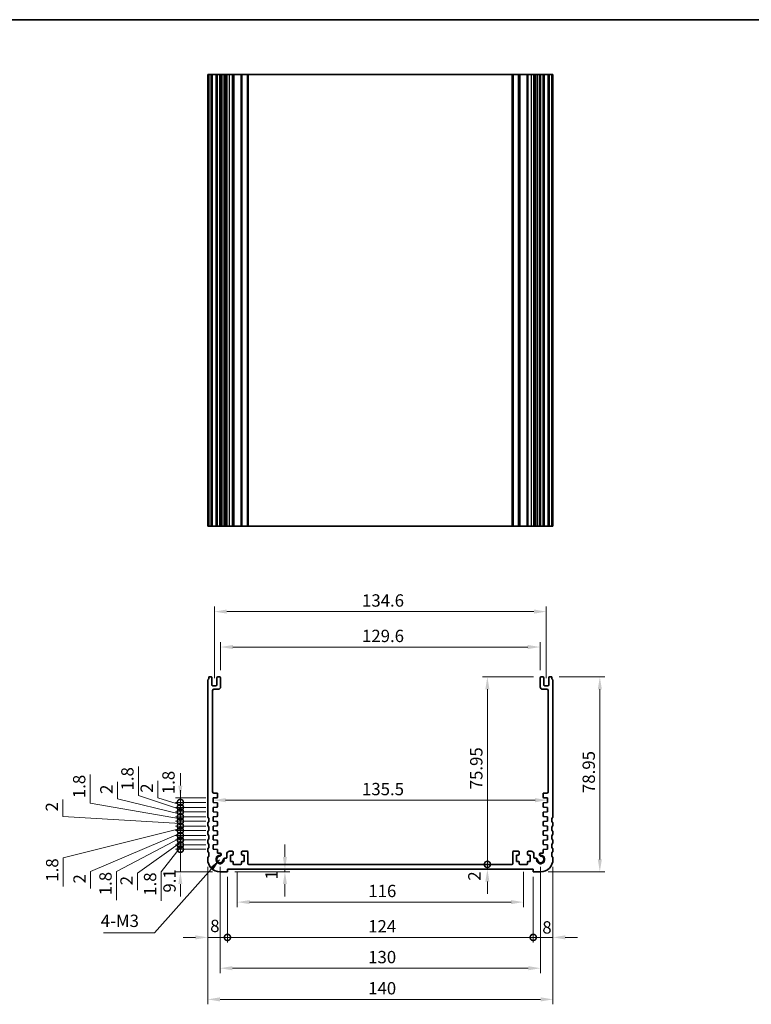
# Model space of a CAD drawing. Units: millimetres. Extents: x 29 to 4370, y 16 to 718.
# Drawn here: x 3139 to 3435, y 320 to 718 of the extents above; entities that cross this region are included whole.
import ezdxf

# ---------------------------------------------------------------- set-up
doc = ezdxf.new("R2010")
doc.units = ezdxf.units.MM
doc.header["$LTSCALE"] = 2
doc.layers.get('Defpoints').update_dxf_attribs({"lineweight": 25})
for name, color, linetype, lineweight in [('Border (ISO)', 7, 'Continuous', 35), ('Dimension (ISO)', 7, 'Continuous', 18), ('Symbol (ISO)', 7, 'Continuous', 18), ('Visible (ISO)', 7, 'Continuous', 35), ('Visible Narrow (ISO)', 7, 'Continuous', 25)]:
    doc.layers.add(name, color=color, linetype=linetype, lineweight=lineweight)
doc.styles.add('Note Text (TK)', font='txt')
doc.dimstyles.new('Default - Method 1b (TK)', dxfattribs={"dimscale": 2, "dimtxt": 2.5, "dimasz": 2.5, "dimexe": 1, "dimexo": 1.5, "dimgap": 1, "dimtad": 1, "dimtoh": 1, "dimrnd": 1e-08, "dimdsep": 46, "dimtxsty": 'Note Text (TK)', "dimcen": 0.09, "dimdle": 5, "dimclrd": 100, "dimclre": 100, "dimclrt": 7, "dimadec": 1, "dimazin": 1, "dimtfac": 1, "dimtmove": 0, "dimatfit": 3, "dimfxl": 1, "dimtolj": 1, "dimlwd": -1, "dimlwe": -1, "dimarcsym": 0})
doc.dimstyles.new('Default - Method 1b (TK)$7', dxfattribs={"dimscale": 2, "dimtxt": 2.5, "dimasz": 2.5, "dimexe": 1, "dimexo": 1.5, "dimgap": 1, "dimtad": 1, "dimtoh": 1, "dimrnd": 1e-08, "dimdsep": 46, "dimtxsty": 'Note Text (TK)', "dimcen": 0.09, "dimdle": 5, "dimclrd": 100, "dimclre": 100, "dimclrt": 7, "dimadec": 1, "dimazin": 1, "dimtfac": 1, "dimtmove": 0, "dimatfit": 3, "dimfxl": 1, "dimtolj": 1, "dimlwd": -1, "dimlwe": -1, "dimarcsym": 0})

# ---------------------------------------------------------------- blocks, each defined once
blk = doc.blocks.new('図面枠 tk図枠')
at = {"layer": 'Border (ISO)'}
blk.add_line((14.5, 289), (405.5, 289), dxfattribs=at)
blk = doc.blocks.new('*D67')
at = {"layer": 'Defpoints', "color": 0}
for p in [(3349.55, 464.3), (3219.95, 451.88), (3349.55, 451.88)]:
    blk.add_point(p, dxfattribs=at)
at = {"layer": 'Dimension (ISO)', "color": 100}
for p, q in [((3219.95, 454.88), (3219.95, 466.3)), ((3224.95, 464.3), (3344.55, 464.3)), ((3349.55, 454.88), (3349.55, 466.3))]:
    blk.add_line(p, q, dxfattribs=at)
for points in [[(3224.95, 465.13), (3224.95, 463.46), (3219.95, 464.3)], [(3344.55, 465.13), (3344.55, 463.46), (3349.55, 464.3)]]:
    blk.add_solid(points, dxfattribs=at)
at = {"layer": 'Dimension (ISO)', "color": 7, "insert": (3277.32, 468.8), "char_height": 5, "attachment_point": 4, "style": 'Note Text (TK)'}
blk.add_mtext('\\A1;129.6', dxfattribs=at)
blk = doc.blocks.new('*D68')
at = {"layer": 'Defpoints', "color": 0}
for p in [(3352.05, 478.66), (3217.45, 448.63), (3352.05, 448.63)]:
    blk.add_point(p, dxfattribs=at)
at = {"layer": 'Dimension (ISO)', "color": 100}
for p, q in [((3217.45, 451.63), (3217.45, 480.66)), ((3352.05, 451.63), (3352.05, 480.66)), ((3222.45, 478.66), (3347.05, 478.66))]:
    blk.add_line(p, q, dxfattribs=at)
for points in [[(3222.45, 479.5), (3222.45, 477.83), (3217.45, 478.66)], [(3347.05, 479.5), (3347.05, 477.83), (3352.05, 478.66)]]:
    blk.add_solid(points, dxfattribs=at)
at = {"layer": 'Dimension (ISO)', "color": 7, "insert": (3277.32, 483.16), "char_height": 5, "attachment_point": 4, "style": 'Note Text (TK)'}
blk.add_mtext('\\A1;134.6', dxfattribs=at)
blk = doc.blocks.new('*D69')
at = {"layer": 'Defpoints', "color": 0}
for p in [(3354.25, 452.18), (3349.75, 373.23), (3373.75, 373.23)]:
    blk.add_point(p, dxfattribs=at)
at = {"layer": 'Dimension (ISO)', "color": 100}
for p, q in [((3357.25, 452.18), (3375.75, 452.18)), ((3373.75, 447.18), (3373.75, 378.23)), ((3352.75, 373.23), (3375.75, 373.23))]:
    blk.add_line(p, q, dxfattribs=at)
for points in [[(3372.92, 447.18), (3374.58, 447.18), (3373.75, 452.18)], [(3372.92, 378.23), (3374.58, 378.23), (3373.75, 373.23)]]:
    blk.add_solid(points, dxfattribs=at)
at = {"layer": 'Dimension (ISO)', "color": 7, "insert": (3369.25, 405.12), "char_height": 5, "attachment_point": 4, "rotation": 90, "style": 'Note Text (TK)'}
blk.add_mtext('\\A1;78.95', dxfattribs=at)
blk = doc.blocks.new('*D70')
at = {"layer": 'Defpoints', "color": 0}
for p in [(3217, 402.23), (3352.5, 402.25), (3352.5, 402.25)]:
    blk.add_point(p, dxfattribs=at)
at = {"layer": 'Dimension (ISO)', "color": 100}
blk.add_line((3222, 402.25), (3347.5, 402.25), dxfattribs=at)
for points in [[(3222, 403.08), (3222, 401.41), (3217, 402.25)], [(3347.5, 403.08), (3347.5, 401.41), (3352.5, 402.25)]]:
    blk.add_solid(points, dxfattribs=at)
at = {"layer": 'Dimension (ISO)', "color": 7, "insert": (3277.31, 406.75), "char_height": 5, "attachment_point": 4, "style": 'Note Text (TK)'}
blk.add_mtext('\\A1;135.5', dxfattribs=at)
blk = doc.blocks.new('_DotSmall')
at = {"color": 0, "linetype": 'ByBlock', "const_width": 0.5}
blk.add_lwpolyline([(-0.0625, 0, 1), (0.0625, 0, 1)], format="xyb", close=True, dxfattribs=at)
blk = doc.blocks.new('*D71')
at = {"layer": 'Defpoints', "color": 0}
for p in [(3328.15, 452.18), (3349.85, 452.18), (3338.15, 376.23)]:
    blk.add_point(p, dxfattribs=at)
at = {"layer": 'Dimension (ISO)', "color": 100}
for p, q in [((3346.85, 452.18), (3326.15, 452.18)), ((3328.15, 376.23), (3328.15, 447.18))]:
    blk.add_line(p, q, dxfattribs=at)
blk.add_solid([(3327.32, 447.18), (3328.98, 447.18), (3328.15, 452.18)], dxfattribs=at)
at = {"layer": 'Dimension (ISO)', "color": 100, "xscale": 5, "yscale": 5, "zscale": 5, "rotation": 270}
blk.add_blockref('_DotSmall', (3328.15, 376.23), dxfattribs=at)
at = {"layer": 'Dimension (ISO)', "color": 7, "insert": (3323.65, 406.64), "char_height": 5, "attachment_point": 4, "rotation": 90, "style": 'Note Text (TK)'}
blk.add_mtext('\\A1;75.95', dxfattribs=at)
blk = doc.blocks.new('*D72')
at = {"layer": 'Defpoints', "color": 0}
for p in [(3328.15, 376.23), (3338.15, 376.23), (3346.75, 374.23)]:
    blk.add_point(p, dxfattribs=at)
at = {"layer": 'Dimension (ISO)', "color": 100}
for p, q in [((3328.15, 376.23), (3328.15, 381.23)), ((3328.15, 374.23), (3328.15, 376.23)), ((3328.15, 369.23), (3328.15, 364.23))]:
    blk.add_line(p, q, dxfattribs=at)
blk.add_solid([(3327.32, 369.23), (3328.98, 369.23), (3328.15, 374.23)], dxfattribs=at)
at = {"layer": 'Dimension (ISO)', "color": 100, "xscale": 5, "yscale": 5, "zscale": 5, "rotation": 270}
blk.add_blockref('_DotSmall', (3328.15, 376.23), dxfattribs=at)
at = {"layer": 'Dimension (ISO)', "color": 7, "insert": (3322.87, 369.62), "char_height": 5, "attachment_point": 4, "rotation": 90, "style": 'Note Text (TK)'}
blk.add_mtext('\\A1;2', dxfattribs=at)
blk = doc.blocks.new('*D73')
at = {"layer": 'Defpoints', "color": 0}
for p in [(3222.75, 373.23), (3246.06, 374.23), (3246.06, 373.23)]:
    blk.add_point(p, dxfattribs=at)
at = {"layer": 'Dimension (ISO)', "color": 100}
for p, q in [((3246.06, 379.23), (3246.06, 384.23)), ((3225.75, 373.23), (3248.06, 373.23)), ((3246.06, 374.23), (3246.06, 373.23)), ((3246.06, 368.23), (3246.06, 363.23))]:
    blk.add_line(p, q, dxfattribs=at)
for points in [[(3245.23, 379.23), (3246.89, 379.23), (3246.06, 374.23)], [(3245.23, 368.23), (3246.89, 368.23), (3246.06, 373.23)]]:
    blk.add_solid(points, dxfattribs=at)
at = {"layer": 'Dimension (ISO)', "color": 7, "insert": (3240.65, 370.08), "char_height": 5, "attachment_point": 4, "rotation": 90, "style": 'Note Text (TK)'}
blk.add_mtext('\\A1;1', dxfattribs=at)
blk = doc.blocks.new('*D74')
at = {"layer": 'Defpoints', "color": 0}
for p in [(3203.66, 382.33), (3217, 382.33), (3219.75, 373.23)]:
    blk.add_point(p, dxfattribs=at)
at = {"layer": 'Dimension (ISO)', "color": 100}
for p, q in [((3203.66, 382.33), (3203.66, 387.33)), ((3214, 382.33), (3201.66, 382.33)), ((3203.66, 373.23), (3203.66, 382.33)), ((3216.75, 373.23), (3201.66, 373.23)), ((3203.66, 368.23), (3203.66, 363.23))]:
    blk.add_line(p, q, dxfattribs=at)
blk.add_solid([(3202.83, 368.23), (3204.49, 368.23), (3203.66, 373.23)], dxfattribs=at)
at = {"layer": 'Dimension (ISO)', "color": 100, "xscale": 5, "yscale": 5, "zscale": 5, "rotation": 270}
blk.add_blockref('_DotSmall', (3203.66, 382.33), dxfattribs=at)
at = {"layer": 'Dimension (ISO)', "color": 7, "insert": (3199.26, 364.79), "char_height": 5, "attachment_point": 4, "rotation": 90, "style": 'Note Text (TK)'}
blk.add_mtext('\\A1;9.1', dxfattribs=at)
blk = doc.blocks.new('*D75')
at = {"layer": 'Defpoints', "color": 0}
for p in [(3203.66, 386.13), (3217, 386.13), (3217, 384.13)]:
    blk.add_point(p, dxfattribs=at)
at = {"layer": 'Dimension (ISO)', "color": 100}
for p, q in [((3203.66, 386.13), (3203.66, 391.13)), ((3203.66, 385.13), (3186.33, 372.66)), ((3214, 386.13), (3201.66, 386.13)), ((3214, 384.13), (3201.66, 384.13)), ((3203.66, 384.13), (3203.66, 386.13)), ((3203.66, 384.13), (3203.66, 386.13)), ((3203.66, 384.13), (3203.66, 379.13)), ((3186.33, 372.66), (3186.33, 365.76))]:
    blk.add_line(p, q, dxfattribs=at)
at = {"layer": 'Dimension (ISO)', "color": 100, "xscale": 5, "yscale": 5, "zscale": 5}
for p, rotation in [((3203.66, 386.13), 270), ((3203.66, 384.13), 90)]:
    blk.add_blockref('_DotSmall', p, dxfattribs=dict(at, rotation=rotation))
at = {"layer": 'Dimension (ISO)', "color": 7, "insert": (3181.83, 367.76), "char_height": 5, "attachment_point": 4, "rotation": 90, "style": 'Note Text (TK)'}
blk.add_mtext('\\A1;2', dxfattribs=at)
blk = doc.blocks.new('*D76')
at = {"layer": 'Defpoints', "color": 0}
for p in [(3203.66, 384.13), (3217, 384.13), (3217, 382.33)]:
    blk.add_point(p, dxfattribs=at)
at = {"layer": 'Dimension (ISO)', "color": 100}
for p, q in [((3203.66, 384.13), (3203.66, 389.13)), ((3203.66, 383.23), (3195.87, 373.15)), ((3214, 384.13), (3201.66, 384.13)), ((3203.66, 382.33), (3203.66, 384.13)), ((3203.66, 382.33), (3203.66, 384.13)), ((3214, 382.33), (3201.66, 382.33)), ((3203.66, 382.33), (3203.66, 377.33)), ((3195.87, 373.15), (3195.87, 361.51))]:
    blk.add_line(p, q, dxfattribs=at)
at = {"layer": 'Dimension (ISO)', "color": 100, "xscale": 5, "yscale": 5, "zscale": 5}
for p, rotation in [((3203.66, 384.13), 270), ((3203.66, 382.33), 90)]:
    blk.add_blockref('_DotSmall', p, dxfattribs=dict(at, rotation=rotation))
at = {"layer": 'Dimension (ISO)', "color": 7, "insert": (3191.37, 363.51), "char_height": 5, "attachment_point": 4, "rotation": 90, "style": 'Note Text (TK)'}
blk.add_mtext('\\A1;1.8', dxfattribs=at)
blk = doc.blocks.new('*D77')
at = {"layer": 'Defpoints', "color": 0}
for p in [(3203.66, 389.93), (3217, 389.93), (3217, 387.93)]:
    blk.add_point(p, dxfattribs=at)
at = {"layer": 'Dimension (ISO)', "color": 100}
for p, q in [((3203.66, 389.93), (3203.66, 394.93)), ((3203.66, 388.93), (3167.28, 373.36)), ((3214, 389.93), (3201.66, 389.93)), ((3214, 387.93), (3201.66, 387.93)), ((3203.66, 387.93), (3203.66, 389.93)), ((3203.66, 387.93), (3203.66, 389.93)), ((3203.66, 387.93), (3203.66, 382.93)), ((3167.28, 373.36), (3167.28, 366.47))]:
    blk.add_line(p, q, dxfattribs=at)
at = {"layer": 'Dimension (ISO)', "color": 100, "xscale": 5, "yscale": 5, "zscale": 5}
for p, rotation in [((3203.66, 389.93), 270), ((3203.66, 387.93), 90)]:
    blk.add_blockref('_DotSmall', p, dxfattribs=dict(at, rotation=rotation))
at = {"layer": 'Dimension (ISO)', "color": 7, "insert": (3162.78, 368.47), "char_height": 5, "attachment_point": 4, "rotation": 90, "style": 'Note Text (TK)'}
blk.add_mtext('\\A1;2', dxfattribs=at)
blk = doc.blocks.new('*D78')
at = {"layer": 'Defpoints', "color": 0}
for p in [(3203.66, 387.93), (3217, 387.93), (3217, 386.13)]:
    blk.add_point(p, dxfattribs=at)
at = {"layer": 'Dimension (ISO)', "color": 100}
for p, q in [((3203.66, 387.93), (3203.66, 392.93)), ((3203.66, 387.03), (3177.8, 373.36)), ((3214, 387.93), (3201.66, 387.93)), ((3203.66, 386.13), (3203.66, 387.93)), ((3203.66, 386.13), (3203.66, 387.93)), ((3214, 386.13), (3201.66, 386.13)), ((3203.66, 386.13), (3203.66, 381.13)), ((3177.8, 373.36), (3177.8, 361.72))]:
    blk.add_line(p, q, dxfattribs=at)
at = {"layer": 'Dimension (ISO)', "color": 100, "xscale": 5, "yscale": 5, "zscale": 5}
for p, rotation in [((3203.66, 387.93), 270), ((3203.66, 386.13), 90)]:
    blk.add_blockref('_DotSmall', p, dxfattribs=dict(at, rotation=rotation))
at = {"layer": 'Dimension (ISO)', "color": 7, "insert": (3173.3, 363.72), "char_height": 5, "attachment_point": 4, "rotation": 90, "style": 'Note Text (TK)'}
blk.add_mtext('\\A1;1.8', dxfattribs=at)
blk = doc.blocks.new('*D79')
at = {"layer": 'Defpoints', "color": 0}
for p in [(3203.66, 393.73), (3217, 393.73), (3217, 391.73)]:
    blk.add_point(p, dxfattribs=at)
at = {"layer": 'Dimension (ISO)', "color": 100}
for p, q in [((3156.06, 395.65), (3156.06, 402.55)), ((3203.66, 392.73), (3156.06, 395.65)), ((3203.66, 393.73), (3203.66, 398.73)), ((3214, 393.73), (3201.66, 393.73)), ((3214, 391.73), (3201.66, 391.73)), ((3203.66, 391.73), (3203.66, 393.73)), ((3203.66, 391.73), (3203.66, 393.73)), ((3203.66, 391.73), (3203.66, 386.73))]:
    blk.add_line(p, q, dxfattribs=at)
at = {"layer": 'Dimension (ISO)', "color": 100, "xscale": 5, "yscale": 5, "zscale": 5}
for p, rotation in [((3203.66, 393.73), 270), ((3203.66, 391.73), 90)]:
    blk.add_blockref('_DotSmall', p, dxfattribs=dict(at, rotation=rotation))
at = {"layer": 'Dimension (ISO)', "color": 7, "insert": (3151.56, 397.65), "char_height": 5, "attachment_point": 4, "rotation": 90, "style": 'Note Text (TK)'}
blk.add_mtext('\\A1;2', dxfattribs=at)
blk = doc.blocks.new('*D80')
at = {"layer": 'Defpoints', "color": 0}
for p in [(3203.66, 391.73), (3217, 391.73), (3217, 389.93)]:
    blk.add_point(p, dxfattribs=at)
at = {"layer": 'Dimension (ISO)', "color": 100}
for p, q in [((3203.66, 391.73), (3203.66, 396.73)), ((3214, 391.73), (3201.66, 391.73)), ((3203.66, 389.93), (3203.66, 391.73)), ((3203.66, 389.93), (3203.66, 391.73)), ((3203.66, 390.83), (3156.18, 378.85)), ((3214, 389.93), (3201.66, 389.93)), ((3203.66, 389.93), (3203.66, 384.93)), ((3156.18, 378.85), (3156.18, 367.21))]:
    blk.add_line(p, q, dxfattribs=at)
at = {"layer": 'Dimension (ISO)', "color": 100, "xscale": 5, "yscale": 5, "zscale": 5}
for p, rotation in [((3203.66, 391.73), 270), ((3203.66, 389.93), 90)]:
    blk.add_blockref('_DotSmall', p, dxfattribs=dict(at, rotation=rotation))
at = {"layer": 'Dimension (ISO)', "color": 7, "insert": (3151.68, 369.21), "char_height": 5, "attachment_point": 4, "rotation": 90, "style": 'Note Text (TK)'}
blk.add_mtext('\\A1;1.8', dxfattribs=at)
blk = doc.blocks.new('*D81')
at = {"layer": 'Defpoints', "color": 0}
for p in [(3203.66, 397.53), (3217, 397.53), (3217, 395.53)]:
    blk.add_point(p, dxfattribs=at)
at = {"layer": 'Dimension (ISO)', "color": 100}
for p, q in [((3178.15, 402.77), (3178.15, 409.67)), ((3203.66, 396.53), (3178.15, 402.77)), ((3203.66, 397.53), (3203.66, 402.53)), ((3214, 397.53), (3201.66, 397.53)), ((3214, 395.53), (3201.66, 395.53)), ((3203.66, 395.53), (3203.66, 397.53)), ((3203.66, 395.53), (3203.66, 397.53)), ((3203.66, 395.53), (3203.66, 390.53))]:
    blk.add_line(p, q, dxfattribs=at)
at = {"layer": 'Dimension (ISO)', "color": 100, "xscale": 5, "yscale": 5, "zscale": 5}
for p, rotation in [((3203.66, 397.53), 270), ((3203.66, 395.53), 90)]:
    blk.add_blockref('_DotSmall', p, dxfattribs=dict(at, rotation=rotation))
at = {"layer": 'Dimension (ISO)', "color": 7, "insert": (3173.65, 404.77), "char_height": 5, "attachment_point": 4, "rotation": 90, "style": 'Note Text (TK)'}
blk.add_mtext('\\A1;2', dxfattribs=at)
blk = doc.blocks.new('*D82')
at = {"layer": 'Defpoints', "color": 0}
for p in [(3203.66, 395.53), (3217, 395.53), (3217, 393.73)]:
    blk.add_point(p, dxfattribs=at)
at = {"layer": 'Dimension (ISO)', "color": 100}
for p, q in [((3167.15, 401.06), (3167.15, 412.71)), ((3203.66, 394.63), (3167.15, 401.06)), ((3203.66, 395.53), (3203.66, 400.53)), ((3214, 395.53), (3201.66, 395.53)), ((3203.66, 393.73), (3203.66, 395.53)), ((3203.66, 393.73), (3203.66, 395.53)), ((3214, 393.73), (3201.66, 393.73)), ((3203.66, 393.73), (3203.66, 388.73))]:
    blk.add_line(p, q, dxfattribs=at)
at = {"layer": 'Dimension (ISO)', "color": 100, "xscale": 5, "yscale": 5, "zscale": 5}
for p, rotation in [((3203.66, 395.53), 270), ((3203.66, 393.73), 90)]:
    blk.add_blockref('_DotSmall', p, dxfattribs=dict(at, rotation=rotation))
at = {"layer": 'Dimension (ISO)', "color": 7, "insert": (3162.65, 403.06), "char_height": 5, "attachment_point": 4, "rotation": 90, "style": 'Note Text (TK)'}
blk.add_mtext('\\A1;1.8', dxfattribs=at)
blk = doc.blocks.new('*D83')
at = {"layer": 'Defpoints', "color": 0}
for p in [(3203.66, 401.33), (3217, 401.33), (3217, 399.33)]:
    blk.add_point(p, dxfattribs=at)
at = {"layer": 'Dimension (ISO)', "color": 100}
for p, q in [((3194.52, 403.24), (3194.52, 410.14)), ((3203.66, 400.33), (3194.52, 403.24)), ((3203.66, 401.33), (3203.66, 406.33)), ((3214, 401.33), (3201.66, 401.33)), ((3214, 399.33), (3201.66, 399.33)), ((3203.66, 399.33), (3203.66, 401.33)), ((3203.66, 399.33), (3203.66, 401.33)), ((3203.66, 399.33), (3203.66, 394.33))]:
    blk.add_line(p, q, dxfattribs=at)
at = {"layer": 'Dimension (ISO)', "color": 100, "xscale": 5, "yscale": 5, "zscale": 5}
for p, rotation in [((3203.66, 401.33), 270), ((3203.66, 399.33), 90)]:
    blk.add_blockref('_DotSmall', p, dxfattribs=dict(at, rotation=rotation))
at = {"layer": 'Dimension (ISO)', "color": 7, "insert": (3190.02, 405.24), "char_height": 5, "attachment_point": 4, "rotation": 90, "style": 'Note Text (TK)'}
blk.add_mtext('\\A1;2', dxfattribs=at)
blk = doc.blocks.new('*D84')
at = {"layer": 'Defpoints', "color": 0}
for p in [(3203.66, 399.33), (3217, 399.33), (3217, 397.53)]:
    blk.add_point(p, dxfattribs=at)
at = {"layer": 'Dimension (ISO)', "color": 100}
for p, q in [((3186.68, 404.18), (3186.68, 415.83)), ((3203.66, 398.43), (3186.68, 404.18)), ((3203.66, 399.33), (3203.66, 404.33)), ((3214, 399.33), (3201.66, 399.33)), ((3203.66, 397.53), (3203.66, 399.33)), ((3203.66, 397.53), (3203.66, 399.33)), ((3214, 397.53), (3201.66, 397.53)), ((3203.66, 397.53), (3203.66, 392.53))]:
    blk.add_line(p, q, dxfattribs=at)
at = {"layer": 'Dimension (ISO)', "color": 100, "xscale": 5, "yscale": 5, "zscale": 5}
for p, rotation in [((3203.66, 399.33), 270), ((3203.66, 397.53), 90)]:
    blk.add_blockref('_DotSmall', p, dxfattribs=dict(at, rotation=rotation))
at = {"layer": 'Dimension (ISO)', "color": 7, "insert": (3182.18, 406.18), "char_height": 5, "attachment_point": 4, "rotation": 90, "style": 'Note Text (TK)'}
blk.add_mtext('\\A1;1.8', dxfattribs=at)
blk = doc.blocks.new('*D85')
at = {"layer": 'Defpoints', "color": 0}
for p in [(3203.66, 403.13), (3217, 403.13), (3217, 401.33)]:
    blk.add_point(p, dxfattribs=at)
at = {"layer": 'Dimension (ISO)', "color": 100}
for p, q in [((3203.66, 408.13), (3203.66, 413.13)), ((3214, 403.13), (3201.66, 403.13)), ((3203.66, 401.33), (3203.66, 403.13)), ((3214, 401.33), (3201.66, 401.33)), ((3203.66, 401.33), (3203.66, 396.33))]:
    blk.add_line(p, q, dxfattribs=at)
blk.add_solid([(3202.83, 408.13), (3204.49, 408.13), (3203.66, 403.13)], dxfattribs=at)
at = {"layer": 'Dimension (ISO)', "color": 100, "xscale": 5, "yscale": 5, "zscale": 5, "rotation": 90}
blk.add_blockref('_DotSmall', (3203.66, 401.33), dxfattribs=at)
at = {"layer": 'Dimension (ISO)', "color": 7, "insert": (3198.85, 404.67), "char_height": 5, "attachment_point": 4, "rotation": 90, "style": 'Note Text (TK)'}
blk.add_mtext('\\A1;1.8', dxfattribs=at)
blk = doc.blocks.new('*D86')
at = {"layer": 'Defpoints', "color": 0}
for p in [(3226.75, 376.23), (3342.75, 376.23), (3342.75, 360.95)]:
    blk.add_point(p, dxfattribs=at)
at = {"layer": 'Dimension (ISO)', "color": 100}
for p, q in [((3226.75, 373.23), (3226.75, 358.95)), ((3342.75, 373.23), (3342.75, 358.95)), ((3231.75, 360.95), (3337.75, 360.95))]:
    blk.add_line(p, q, dxfattribs=at)
for points in [[(3231.75, 361.78), (3231.75, 360.12), (3226.75, 360.95)], [(3337.75, 361.78), (3337.75, 360.12), (3342.75, 360.95)]]:
    blk.add_solid(points, dxfattribs=at)
at = {"layer": 'Dimension (ISO)', "color": 7, "insert": (3279.88, 365.45), "char_height": 5, "attachment_point": 4, "style": 'Note Text (TK)'}
blk.add_mtext('\\A1;116', dxfattribs=at)
blk = doc.blocks.new('*D87')
at = {"layer": 'Defpoints', "color": 0}
for p in [(3214.75, 378.23), (3222.75, 374.23), (3222.75, 346.64)]:
    blk.add_point(p, dxfattribs=at)
at = {"layer": 'Dimension (ISO)', "color": 100}
for p, q in [((3214.75, 375.23), (3214.75, 344.64)), ((3222.75, 371.23), (3222.75, 344.64)), ((3209.75, 346.64), (3204.75, 346.64)), ((3214.75, 346.64), (3222.75, 346.64)), ((3222.75, 346.64), (3227.75, 346.64))]:
    blk.add_line(p, q, dxfattribs=at)
blk.add_solid([(3209.75, 347.48), (3209.75, 345.81), (3214.75, 346.64)], dxfattribs=at)
at = {"layer": 'Dimension (ISO)', "color": 100, "xscale": 5, "yscale": 5, "zscale": 5, "rotation": 180}
blk.add_blockref('_DotSmall', (3222.75, 346.64), dxfattribs=at)
at = {"layer": 'Dimension (ISO)', "color": 7, "insert": (3215.76, 351.29), "char_height": 5, "attachment_point": 4, "style": 'Note Text (TK)'}
blk.add_mtext('\\A1;8', dxfattribs=at)
blk = doc.blocks.new('*D88')
at = {"layer": 'Defpoints', "color": 0}
for p in [(3354.75, 378.23), (3346.75, 374.23), (3354.75, 346.64)]:
    blk.add_point(p, dxfattribs=at)
at = {"layer": 'Dimension (ISO)', "color": 100}
for p, q in [((3354.75, 375.23), (3354.75, 344.64)), ((3346.75, 371.23), (3346.75, 344.64)), ((3346.75, 346.64), (3341.75, 346.64)), ((3346.75, 346.64), (3354.75, 346.64)), ((3359.75, 346.64), (3364.75, 346.64))]:
    blk.add_line(p, q, dxfattribs=at)
blk.add_solid([(3359.75, 347.48), (3359.75, 345.81), (3354.75, 346.64)], dxfattribs=at)
at = {"layer": 'Dimension (ISO)', "color": 100, "xscale": 5, "yscale": 5, "zscale": 5}
blk.add_blockref('_DotSmall', (3346.75, 346.64), dxfattribs=at)
at = {"layer": 'Dimension (ISO)', "color": 7, "insert": (3350.43, 350.7), "char_height": 5, "attachment_point": 4, "style": 'Note Text (TK)'}
blk.add_mtext('\\A1;8', dxfattribs=at)
blk = doc.blocks.new('*D89')
at = {"layer": 'Defpoints', "color": 0}
for p in [(3222.75, 374.23), (3346.75, 374.23), (3346.75, 346.64)]:
    blk.add_point(p, dxfattribs=at)
at = {"layer": 'Dimension (ISO)', "color": 100}
for p, q in [((3222.75, 371.23), (3222.75, 344.64)), ((3346.75, 371.23), (3346.75, 344.64)), ((3222.75, 346.64), (3346.75, 346.64))]:
    blk.add_line(p, q, dxfattribs=at)
at = {"layer": 'Dimension (ISO)', "color": 100, "xscale": 5, "yscale": 5, "zscale": 5, "rotation": 180}
blk.add_blockref('_DotSmall', (3222.75, 346.64), dxfattribs=at)
at = {"layer": 'Dimension (ISO)', "color": 100, "xscale": 5, "yscale": 5, "zscale": 5}
blk.add_blockref('_DotSmall', (3346.75, 346.64), dxfattribs=at)
at = {"layer": 'Dimension (ISO)', "color": 7, "insert": (3279.81, 351.14), "char_height": 5, "attachment_point": 4, "style": 'Note Text (TK)'}
blk.add_mtext('\\A1;124', dxfattribs=at)
blk = doc.blocks.new('*D90')
at = {"layer": 'Defpoints', "color": 0}
for p in [(3219.75, 378.23), (3349.75, 378.23), (3349.75, 334.16)]:
    blk.add_point(p, dxfattribs=at)
at = {"layer": 'Dimension (ISO)', "color": 100}
for p, q in [((3219.75, 375.23), (3219.75, 332.16)), ((3349.75, 375.23), (3349.75, 332.16)), ((3224.75, 334.16), (3344.75, 334.16))]:
    blk.add_line(p, q, dxfattribs=at)
for points in [[(3224.75, 334.99), (3224.75, 333.32), (3219.75, 334.16)], [(3344.75, 334.99), (3344.75, 333.32), (3349.75, 334.16)]]:
    blk.add_solid(points, dxfattribs=at)
at = {"layer": 'Dimension (ISO)', "color": 7, "insert": (3279.81, 338.66), "char_height": 5, "attachment_point": 4, "style": 'Note Text (TK)'}
blk.add_mtext('\\A1;130', dxfattribs=at)
blk = doc.blocks.new('*D91')
at = {"layer": 'Defpoints', "color": 0}
for p in [(3214.75, 378.23), (3354.75, 378.23), (3354.75, 321.53)]:
    blk.add_point(p, dxfattribs=at)
at = {"layer": 'Dimension (ISO)', "color": 100}
for p, q in [((3214.75, 375.23), (3214.75, 319.53)), ((3354.75, 375.23), (3354.75, 319.53)), ((3219.75, 321.53), (3349.75, 321.53))]:
    blk.add_line(p, q, dxfattribs=at)
for points in [[(3219.75, 322.36), (3219.75, 320.7), (3214.75, 321.53)], [(3349.75, 322.36), (3349.75, 320.7), (3354.75, 321.53)]]:
    blk.add_solid(points, dxfattribs=at)
at = {"layer": 'Dimension (ISO)', "color": 7, "insert": (3279.81, 326.03), "char_height": 5, "attachment_point": 4, "style": 'Note Text (TK)'}
blk.add_mtext('\\A1;140', dxfattribs=at)

msp = doc.modelspace()

# ---------------------------------------------------------------- linework, layer by layer
at = {"layer": 'Visible (ISO)'}
for p, q in [((3354.75, 696.2737), (3214.75, 696.2737)), ((3214.75, 513.2737), (3214.75, 696.2737)), ((3215.25, 513.2737), (3215.25, 696.2737)), ((3216.45, 513.2737), (3216.45, 696.2737)), ((3218.45, 513.2737), (3218.45, 696.2737)), ((3219.95, 513.2737), (3219.95, 696.2737)), ((3220.2521, 513.2737), (3220.2521, 696.2737)), ((3222.45, 696.2737), (3222.45, 513.2737)), ((3225.05, 696.2737), (3225.05, 513.2737)), ((3228.45, 696.2737), (3228.45, 513.2737)), ((3231.05, 513.2737), (3231.05, 696.2737)), ((3338.45, 696.2737), (3338.45, 513.2737)), ((3341.05, 696.2737), (3341.05, 513.2737)), ((3344.45, 696.2737), (3344.45, 513.2737)), ((3347.05, 513.2737), (3347.05, 696.2737)), ((3349.2479, 513.2737), (3349.2479, 696.2737)), ((3349.55, 513.2737), (3349.55, 696.2737)), ((3351.05, 513.2737), (3351.05, 696.2737)), ((3353.05, 513.2737), (3353.05, 696.2737)), ((3354.25, 513.2737), (3354.25, 696.2737)), ((3354.75, 513.2737), (3354.75, 696.2737)), ((3354.75, 513.2737), (3214.75, 513.2737)), ((3215.25, 452.178), (3216.15, 452.178)), ((3216.45, 451.878), (3216.45, 448.928)), ((3218.45, 448.928), (3218.45, 451.878)), ((3218.75, 452.178), (3219.65, 452.178)), ((3219.95, 451.878), (3219.95, 448.178)), ((3349.55, 448.178), (3349.55, 451.878)), ((3349.85, 452.178), (3350.75, 452.178)), ((3351.05, 451.878), (3351.05, 448.928)), ((3353.05, 448.928), (3353.05, 451.878)), ((3353.35, 452.178), (3354.25, 452.178)), ((3214.75, 395.728), (3214.75, 450.678)), ((3216.75, 448.628), (3218.15, 448.628)), ((3218.95, 447.178), (3217.25, 447.178)), ((3352.25, 447.178), (3350.55, 447.178)), ((3351.35, 448.628), (3352.75, 448.628)), ((3354.75, 450.678), (3354.75, 395.728)), ((3216.75, 446.678), (3216.7512, 405.628)), ((3352.7488, 405.628), (3352.75, 446.678)), ((3218.4709, 403.2309), (3217, 403.128)), ((3217, 403.128), (3217, 401.328)), ((3217.2512, 405.128), (3218.45, 405.128)), ((3218.75, 404.828), (3218.75, 403.5301)), ((3350.75, 403.5301), (3350.75, 404.828)), ((3352.5, 403.128), (3351.0291, 403.2309)), ((3351.05, 405.128), (3352.2488, 405.128)), ((3352.5, 401.328), (3352.5, 403.128)), ((3217, 401.328), (3218.4709, 401.2252)), ((3218.4709, 399.4309), (3217, 399.328)), ((3217, 399.328), (3217, 397.528)), ((3218.75, 400.9259), (3218.75, 399.7301)), ((3350.75, 399.7301), (3350.75, 400.9259)), ((3351.0291, 401.2252), (3352.5, 401.328)), ((3352.5, 399.328), (3351.0291, 399.4309)), ((3352.5, 397.528), (3352.5, 399.328)), ((3217, 397.528), (3218.4709, 397.4252)), ((3218.4709, 395.6309), (3217, 395.528)), ((3217, 395.528), (3217, 393.728)), ((3218.75, 397.1259), (3218.75, 395.9301)), ((3350.75, 395.9301), (3350.75, 397.1259)), ((3351.0291, 397.4252), (3352.5, 397.528)), ((3352.5, 395.528), (3351.0291, 395.6309)), ((3352.5, 393.728), (3352.5, 395.528)), ((3214.75, 392.228), (3214.75, 392.728)), ((3217, 393.728), (3218.4709, 393.6252)), ((3218.4709, 391.8309), (3217, 391.728)), ((3217, 391.728), (3217, 389.928)), ((3218.75, 393.3259), (3218.75, 392.1301)), ((3350.75, 392.1301), (3350.75, 393.3259)), ((3351.0291, 393.6252), (3352.5, 393.728)), ((3352.5, 391.728), (3351.0291, 391.8309)), ((3352.5, 389.928), (3352.5, 391.728)), ((3354.75, 392.728), (3354.75, 392.228)), ((3214.75, 388.728), (3214.75, 389.228)), ((3217, 389.928), (3218.4709, 389.8252)), ((3218.4709, 388.0309), (3217, 387.928)), ((3217, 387.928), (3217, 386.128)), ((3218.75, 389.5259), (3218.75, 388.3301)), ((3350.75, 388.3301), (3350.75, 389.5259)), ((3351.0291, 389.8252), (3352.5, 389.928)), ((3352.5, 387.928), (3351.0291, 388.0309)), ((3352.5, 386.128), (3352.5, 387.928)), ((3354.75, 389.228), (3354.75, 388.728)), ((3214.75, 385.228), (3214.75, 385.728)), ((3217, 386.128), (3218.4709, 386.0252)), ((3218.4709, 384.2309), (3217, 384.128)), ((3217, 384.128), (3217, 382.328)), ((3218.75, 385.7259), (3218.75, 384.5301)), ((3350.75, 384.5301), (3350.75, 385.7259)), ((3351.0291, 386.0252), (3352.5, 386.128)), ((3352.5, 384.128), (3351.0291, 384.2309)), ((3352.5, 382.328), (3352.5, 384.128)), ((3354.75, 385.728), (3354.75, 385.228)), ((3214.75, 381.728), (3214.75, 382.228)), ((3217, 382.328), (3218.75, 382.2056)), ((3218.75, 382.2056), (3218.75, 380.8374)), ((3218.75, 380.8374), (3219.6021, 380.8374)), ((3222.45, 378.9301), (3222.45, 380.328)), ((3224.75, 381.528), (3223.65, 381.528)), ((3223.95, 377.428), (3223.95, 380.028)), ((3223.95, 380.028), (3224.75, 380.028)), ((3225.05, 380.328), (3225.05, 381.228)), ((3228.45, 381.228), (3228.45, 380.328)), ((3230.75, 381.528), (3228.75, 381.528)), ((3228.75, 380.028), (3229.55, 380.028)), ((3229.55, 380.028), (3229.55, 377.428)), ((3231.05, 376.528), (3231.05, 381.228)), ((3338.45, 376.528), (3338.45, 381.228)), ((3340.75, 381.528), (3338.75, 381.528)), ((3339.95, 377.428), (3339.95, 380.028)), ((3339.95, 380.028), (3340.75, 380.028)), ((3341.05, 380.328), (3341.05, 381.228)), ((3344.45, 381.228), (3344.45, 380.328)), ((3345.85, 381.528), (3344.75, 381.528)), ((3344.75, 380.028), (3345.55, 380.028)), ((3345.55, 380.028), (3345.55, 377.428)), ((3347.05, 378.9301), (3347.05, 380.328)), ((3349.8979, 380.8374), (3350.75, 380.8374)), ((3350.75, 382.2056), (3352.5, 382.328)), ((3350.75, 380.8374), (3350.75, 382.2056)), ((3354.75, 382.228), (3354.75, 381.728)), ((3214.75, 378.228), (3214.75, 378.728)), ((3221.7094, 378.7301), (3222.25, 378.7301)), ((3224.75, 377.428), (3223.95, 377.428)), ((3225.05, 376.528), (3225.05, 377.128)), ((3228.15, 376.228), (3225.35, 376.228)), ((3228.45, 377.128), (3228.45, 376.528)), ((3229.55, 377.428), (3228.75, 377.428)), ((3231.35, 376.228), (3338.15, 376.228)), ((3340.75, 377.428), (3339.95, 377.428)), ((3341.05, 376.528), (3341.05, 377.128)), ((3344.15, 376.228), (3341.35, 376.228)), ((3344.45, 377.128), (3344.45, 376.528)), ((3345.55, 377.428), (3344.75, 377.428)), ((3347.25, 378.7301), (3347.7906, 378.7301)), ((3354.75, 378.728), (3354.75, 378.228)), ((3222.75, 373.228), (3219.75, 373.228)), ((3222.75, 374.228), (3222.75, 373.228)), ((3346.75, 374.228), (3222.75, 374.228)), ((3346.75, 373.228), (3346.75, 374.228)), ((3349.75, 373.228), (3346.75, 373.228))]:
    msp.add_line(p, q, dxfattribs=at)
for centre, radius, start, end in [((3215.25, 450.678), 0.5, 143.130102, 180), ((3213.25, 452.178), 2, 323.130102, 0), ((3216.15, 451.878), 0.3, 0, 90), ((3218.75, 451.878), 0.3, 90, 180), ((3219.65, 451.878), 0.3, 0, 90), ((3349.85, 451.878), 0.3, 90, 180), ((3350.75, 451.878), 0.3, 0, 90), ((3353.35, 451.878), 0.3, 90, 180), ((3356.25, 452.178), 2, 180, 216.869898), ((3354.25, 450.678), 0.5, 0, 36.869898), ((3216.75, 448.928), 0.3, 180, 270), ((3217.25, 446.678), 0.5, 90, 180), ((3218.15, 448.928), 0.3, 270, 0), ((3218.95, 448.178), 1, 270, 0), ((3350.55, 448.178), 1, 180, 270), ((3351.35, 448.928), 0.3, 180, 270), ((3352.25, 446.678), 0.5, 0, 90), ((3352.75, 448.928), 0.3, 270, 0), ((3217.2512, 405.628), 0.5, 180.001654, 270), ((3218.45, 404.828), 0.3, 0.000018, 90), ((3218.45, 403.5301), 0.3, 274, 0.000018), ((3351.05, 404.828), 0.3, 90, 179.999982), ((3351.05, 403.5301), 0.3, 179.999982, 266), ((3352.2488, 405.628), 0.5, 270, 359.998346), ((3218.45, 400.9259), 0.3, 0, 86), ((3218.45, 399.7301), 0.3, 274, 0), ((3351.05, 400.9259), 0.3, 94, 180), ((3351.05, 399.7301), 0.3, 180, 266), ((3215.25, 395.728), 0.5, 180, 216.869898), ((3213.25, 394.228), 2, 323.130102, 36.869898), ((3218.45, 397.1259), 0.3, 0, 86), ((3218.45, 395.9301), 0.3, 274, 0), ((3351.05, 397.1259), 0.3, 94, 180), ((3351.05, 395.9301), 0.3, 180, 266), ((3356.25, 394.228), 2, 143.130102, 216.869898), ((3354.25, 395.728), 0.5, 323.130102, 0), ((3215.25, 392.728), 0.5, 143.130102, 180), ((3215.25, 392.228), 0.5, 180, 216.869898), ((3213.25, 390.728), 2, 323.130102, 36.869898), ((3218.45, 393.3259), 0.3, 0, 86), ((3218.45, 392.1301), 0.3, 274, 0), ((3351.05, 393.3259), 0.3, 94, 180), ((3351.05, 392.1301), 0.3, 180, 266), ((3356.25, 390.728), 2, 143.130102, 216.869898), ((3354.25, 392.728), 0.5, 0, 36.869898), ((3354.25, 392.228), 0.5, 323.130102, 0), ((3215.25, 389.228), 0.5, 143.130102, 180), ((3215.25, 388.728), 0.5, 180, 216.869898), ((3213.25, 387.228), 2, 323.130102, 36.869898), ((3218.45, 389.5259), 0.3, 0, 86), ((3218.45, 388.3301), 0.3, 274, 0), ((3351.05, 389.5259), 0.3, 94, 180), ((3351.05, 388.3301), 0.3, 180, 266), ((3356.25, 387.228), 2, 143.130102, 216.869898), ((3354.25, 389.228), 0.5, 0, 36.869898), ((3354.25, 388.728), 0.5, 323.130102, 0), ((3215.25, 385.728), 0.5, 143.130102, 180), ((3215.25, 385.228), 0.5, 180, 216.869898), ((3213.25, 383.728), 2, 323.130102, 36.869898), ((3218.45, 385.7259), 0.3, 0, 86), ((3218.45, 384.5301), 0.3, 274, 0), ((3351.05, 385.7259), 0.3, 94, 180), ((3351.05, 384.5301), 0.3, 180, 266), ((3356.25, 383.728), 2, 143.130102, 216.869898), ((3354.25, 385.728), 0.5, 0, 36.869898), ((3354.25, 385.228), 0.5, 323.130102, 0), ((3215.25, 382.228), 0.5, 143.130102, 180), ((3215.25, 381.728), 0.5, 180, 216.869898), ((3215.25, 378.728), 0.5, 143.130102, 180), ((3213.25, 380.228), 2, 323.130102, 36.869898), ((3219.75, 378.228), 1.425, 81.904329, 8.095671), ((3219.75, 378.228), 1.315, 94.31666, 355.68334), ((3219.6021, 380.1874), 0.65, 302.430613, 90), ((3219.6021, 380.1874), 0.65, 274.31666, 302.430613), ((3223.65, 380.328), 1.2, 90, 180), ((3224.75, 381.228), 0.3, 0, 90), ((3224.75, 380.328), 0.3, 270, 0), ((3228.75, 381.228), 0.3, 90, 180), ((3228.75, 380.328), 0.3, 180, 270), ((3230.75, 381.228), 0.3, 0, 90), ((3338.75, 381.228), 0.3, 90, 180), ((3340.75, 381.228), 0.3, 0, 90), ((3340.75, 380.328), 0.3, 270, 0), ((3344.75, 381.228), 0.3, 90, 180), ((3344.75, 380.328), 0.3, 180, 270), ((3345.85, 380.328), 1.2, 0, 90), ((3349.75, 378.228), 1.425, 171.904329, 98.095671), ((3349.75, 378.228), 1.315, 184.31666, 85.68334), ((3349.8979, 380.1874), 0.65, 90, 237.569387), ((3349.8979, 380.1874), 0.65, 237.569387, 265.68334), ((3356.25, 380.228), 2, 143.130102, 216.869898), ((3354.25, 382.228), 0.5, 0, 36.869898), ((3354.25, 381.728), 0.5, 323.130102, 0), ((3354.25, 378.728), 0.5, 0, 36.869898), ((3219.75, 378.228), 5, 180, 270), ((3221.7094, 378.0801), 0.65, 147.569387, 175.68334), ((3221.7094, 378.0801), 0.65, 90.002512, 147.569387), ((3222.25, 378.9301), 0.2, 270, 0), ((3224.75, 377.128), 0.3, 0, 90), ((3225.35, 376.528), 0.3, 180, 270), ((3228.15, 376.528), 0.3, 270, 0), ((3228.75, 377.128), 0.3, 90, 180), ((3231.35, 376.528), 0.3, 180, 270), ((3338.15, 376.528), 0.3, 270, 0), ((3340.75, 377.128), 0.3, 0, 90), ((3341.35, 376.528), 0.3, 180, 270), ((3344.15, 376.528), 0.3, 270, 0), ((3344.75, 377.128), 0.3, 90, 180), ((3347.25, 378.9301), 0.2, 180, 270), ((3347.7906, 378.0801), 0.65, 32.430613, 89.997488), ((3347.7906, 378.0801), 0.65, 4.31666, 32.430613), ((3349.75, 378.228), 5, 270, 0)]:
    msp.add_arc(centre, radius, start, end, dxfattribs=at)
at = {"layer": 'Visible Narrow (ISO)'}
for p, q in [((3214.85, 513.2737), (3214.85, 696.2737)), ((3216.15, 513.2737), (3216.15, 696.2737)), ((3216.75, 513.2737), (3216.75, 696.2737)), ((3218.15, 513.2737), (3218.15, 696.2737)), ((3218.75, 513.2737), (3218.75, 696.2737)), ((3219.65, 513.2737), (3219.65, 696.2737)), ((3221.0613, 513.2737), (3221.0613, 696.2737)), ((3221.7094, 513.2737), (3221.7094, 696.2737)), ((3222.25, 513.2737), (3222.25, 696.2737)), ((3223.65, 513.2737), (3223.65, 696.2737)), ((3224.75, 513.2737), (3224.75, 696.2737)), ((3225.35, 696.2737), (3225.35, 513.2737)), ((3228.15, 696.2737), (3228.15, 513.2737)), ((3228.75, 513.2737), (3228.75, 696.2737)), ((3230.75, 696.2737), (3230.75, 513.2737)), ((3231.35, 513.2737), (3231.35, 696.2737)), ((3338.15, 513.2737), (3338.15, 696.2737)), ((3338.75, 513.2737), (3338.75, 696.2737)), ((3340.75, 513.2737), (3340.75, 696.2737)), ((3341.35, 696.2737), (3341.35, 513.2737)), ((3344.15, 696.2737), (3344.15, 513.2737)), ((3344.75, 513.2737), (3344.75, 696.2737)), ((3345.85, 696.2737), (3345.85, 513.2737)), ((3347.25, 513.2737), (3347.25, 696.2737)), ((3347.7906, 513.2737), (3347.7906, 696.2737)), ((3348.4387, 513.2737), (3348.4387, 696.2737)), ((3349.85, 513.2737), (3349.85, 696.2737)), ((3350.75, 513.2737), (3350.75, 696.2737)), ((3351.35, 513.2737), (3351.35, 696.2737)), ((3352.75, 513.2737), (3352.75, 696.2737)), ((3353.35, 513.2737), (3353.35, 696.2737)), ((3354.65, 513.2737), (3354.65, 696.2737))]:
    msp.add_line(p, q, dxfattribs=at)
for centre, start, end in [((3219.75, 378.228), 75.276296, 14.723704), ((3349.75, 378.228), 165.276296, 104.723704)]:
    msp.add_arc(centre, 1.75, start, end, dxfattribs=at)

# ---------------------------------------------------------------- block references
at = {"xscale": 2.5, "yscale": 2.5, "zscale": 2.5}
msp.add_blockref('図面枠 tk図枠', (2759.75, -4), dxfattribs=at)

# ---------------------------------------------------------------- texts
at = {"layer": 'Symbol (ISO)', "color": 7, "insert": (3171.3841, 349.2935), "char_height": 5, "width": 16.783626, "attachment_point": 7, "line_spacing_factor": 1.5, "style": 'Note Text (TK)'}
msp.add_mtext('{4-M3}', dxfattribs=at)

# ---------------------------------------------------------------- dimensions: what is measured, and where the dimension line sits
at = {"layer": 'Dimension (ISO)', "color": 100}
for base, p1, p2, angle, override, picture, middle in [((3352.05, 478.6637), (3217.45, 448.628), (3352.05, 448.628), 180, {"dimtoh": 0, "dimdec": 2, "dimtp": 0, "dimtm": 0, "dimtdec": 2, "dimtofl": 0, "dimatfit": 1}, '*D68', (3284.75, 478.6637)), ((3349.55, 464.2959), (3219.95, 451.878), (3349.55, 451.878), 180, {"dimtoh": 0, "dimdec": 2, "dimtp": 0, "dimtm": 0, "dimtdec": 2, "dimtofl": 0, "dimatfit": 1}, '*D67', (3284.75, 464.2959)), ((3328.15, 452.178), (3338.15, 376.228), (3349.85, 452.178), 90, {"dimtoh": 0, "dimdec": 2, "dimblk1": 'DotSmall', "dimsah": 1, "dimdle": 0, "dimse1": 1, "dimtp": 0, "dimtm": 0, "dimtdec": 2, "dimtofl": 0, "dimatfit": 1}, '*D71', (3328.15, 414.223)), ((3373.75, 373.228), (3354.25, 452.178), (3349.75, 373.228), 90, {"dimtoh": 0, "dimdec": 2, "dimtp": 0, "dimtm": 0, "dimtdec": 2, "dimtofl": 0, "dimatfit": 1}, '*D69', (3373.75, 412.703)), ((3203.6584, 399.328), (3217, 397.528), (3217, 399.328), 90, {"dimtoh": 0, "dimblk1": 'DotSmall', "dimblk2": 'DotSmall', "dimsah": 1, "dimdle": 0, "dimtmove": 1, "dimatfit": 1}, '*D84', (3186.6848, 406.1831)), ((3203.6584, 395.528), (3217, 393.728), (3217, 395.528), 90, {"dimtoh": 0, "dimblk1": 'DotSmall', "dimblk2": 'DotSmall', "dimsah": 1, "dimdle": 0, "dimtmove": 1, "dimatfit": 1}, '*D82', (3167.154, 403.0642)), ((3203.6584, 403.128), (3217, 401.328), (3217, 403.128), 90, {"dimtoh": 0, "dimblk1": 'DotSmall', "dimsah": 1, "dimdle": 0, "dimtmove": 1, "dimatfit": 1}, '*D85', (3203.3477, 408.4901)), ((3203.6584, 397.528), (3217, 395.528), (3217, 397.528), 90, {"dimtoh": 0, "dimblk1": 'DotSmall', "dimblk2": 'DotSmall', "dimsah": 1, "dimdle": 0, "dimtmove": 1, "dimatfit": 1}, '*D81', (3178.1523, 404.7747)), ((3203.6584, 401.328), (3217, 399.328), (3217, 401.328), 90, {"dimtoh": 0, "dimblk1": 'DotSmall', "dimblk2": 'DotSmall', "dimsah": 1, "dimdle": 0, "dimtmove": 1, "dimatfit": 1}, '*D83', (3194.516, 405.242)), ((3203.6584, 393.728), (3217, 391.728), (3217, 393.728), 90, {"dimtoh": 0, "dimblk1": 'DotSmall', "dimblk2": 'DotSmall', "dimsah": 1, "dimdle": 0, "dimtmove": 1, "dimatfit": 1}, '*D79', (3156.0614, 397.6484)), ((3203.6584, 391.728), (3217, 389.928), (3217, 391.728), 90, {"dimtoh": 0, "dimblk1": 'DotSmall', "dimblk2": 'DotSmall', "dimsah": 1, "dimdle": 0, "dimtmove": 1, "dimatfit": 1}, '*D80', (3156.1783, 376.8536)), ((3203.6584, 389.928), (3217, 387.928), (3217, 389.928), 90, {"dimtoh": 0, "dimblk1": 'DotSmall', "dimblk2": 'DotSmall', "dimsah": 1, "dimdle": 0, "dimtmove": 1, "dimatfit": 1}, '*D77', (3167.2822, 371.3628)), ((3203.6584, 387.928), (3217, 386.128), (3217, 387.928), 90, {"dimtoh": 0, "dimblk1": 'DotSmall', "dimblk2": 'DotSmall', "dimsah": 1, "dimdle": 0, "dimtmove": 1, "dimatfit": 1}, '*D78', (3177.8017, 371.3628)), ((3203.6584, 386.128), (3217, 384.128), (3217, 386.128), 90, {"dimtoh": 0, "dimblk1": 'DotSmall', "dimblk2": 'DotSmall', "dimsah": 1, "dimdle": 0, "dimtmove": 1, "dimatfit": 1}, '*D75', (3186.3342, 370.6618)), ((3203.6584, 384.128), (3217, 382.328), (3217, 384.128), 90, {"dimtoh": 0, "dimblk1": 'DotSmall', "dimblk2": 'DotSmall', "dimsah": 1, "dimdle": 0, "dimtmove": 1, "dimatfit": 1}, '*D76', (3195.8717, 371.1525)), ((3203.6584, 382.328), (3219.75, 373.228), (3217, 382.328), 90, {"dimtoh": 0, "dimblk2": 'DotSmall', "dimsah": 1, "dimdle": 0, "dimtmove": 1, "dimatfit": 1}, '*D74', (3203.7635, 368.2843)), ((3246.0615, 373.228), (3246.0615, 374.228), (3222.75, 373.228), 90, {"dimtoh": 0, "dimse1": 1, "dimtmove": 1, "dimatfit": 1}, '*D73', (3245.1539, 370.831)), ((3328.15, 376.228), (3346.75, 374.228), (3338.15, 376.228), 90, {"dimtoh": 0, "dimblk2": 'DotSmall', "dimsah": 1, "dimdle": 0, "dimse1": 1, "dimse2": 1, "dimtmove": 1, "dimatfit": 1}, '*D72', (3327.3747, 371.0704)), ((3222.75, 346.6433), (3214.75, 378.228), (3222.75, 374.228), 180, {"dimtoh": 0, "dimblk2": 'DotSmall', "dimsah": 1, "dimdle": 0, "dimtmove": 1, "dimatfit": 1}, '*D87', (3217.2407, 346.7894)), ((3354.75, 321.5314), (3214.75, 378.228), (3354.75, 378.228), 180, {"dimtoh": 0, "dimdec": 2, "dimtp": 0, "dimtm": 0, "dimtdec": 2, "dimtofl": 0, "dimatfit": 1}, '*D91', (3284.75, 321.5314)), ((3349.75, 334.1579), (3219.75, 378.228), (3349.75, 378.228), 180, {"dimtoh": 0, "dimdec": 2, "dimtp": 0, "dimtm": 0, "dimtdec": 2, "dimtofl": 0, "dimatfit": 1}, '*D90', (3284.75, 334.1579)), ((3342.75, 360.9507), (3226.75, 376.228), (3342.75, 376.228), 180, {"dimtoh": 0, "dimdec": 2, "dimtp": 0, "dimtm": 0, "dimtdec": 2, "dimtofl": 0, "dimatfit": 1}, '*D86', (3284.75, 360.9507)), ((3354.75, 346.6433), (3346.75, 374.228), (3354.75, 378.228), 180, {"dimtoh": 0, "dimblk1": 'DotSmall', "dimsah": 1, "dimdle": 0, "dimtmove": 1, "dimatfit": 1}, '*D88', (3351.9026, 346.1985)), ((3346.75, 346.6433), (3222.75, 374.228), (3346.75, 374.228), 180, {"dimtoh": 0, "dimdec": 2, "dimblk1": 'DotSmall', "dimblk2": 'DotSmall', "dimsah": 1, "dimdle": 0, "dimtp": 0, "dimtm": 0, "dimtdec": 2, "dimtofl": 0, "dimatfit": 1}, '*D89', (3284.77, 346.6433))]:
    dim = msp.add_linear_dim(base=base, p1=p1, p2=p2, angle=angle, dimstyle='Default - Method 1b (TK)', override=override, dxfattribs=at)
    dim.commit()
    dim.dimension.update_dxf_attribs({"geometry": picture, "text_midpoint": middle, "dimtype": 160})
dim = msp.add_linear_dim(base=(3352.5, 402.2477), p1=(3217, 402.228), p2=(3352.5, 402.2477), dimstyle='Default - Method 1b (TK)', override={"dimtoh": 0, "dimdec": 2, "dimse1": 1, "dimse2": 1, "dimtp": 0, "dimtm": 0, "dimtdec": 2, "dimtofl": 0, "dimatfit": 1}, dxfattribs=at)
dim.commit()
dim.dimension.update_dxf_attribs({"geometry": '*D70', "text_midpoint": (3284.75, 402.2477), "dimtype": 160})

# ---------------------------------------------------------------- leaders
at = {"layer": 'Symbol (ISO)', "color": 100, "annotation_type": 0, "has_hookline": 1, "hookline_direction": 1, "text_width": 15.6818}
msp.add_leader([(3219.5883, 378.0961), (3193.1677, 348.4602), (3188.1677, 348.4602)], dimstyle='Default - Method 1b (TK)$7', override={"dimgap": 0, "dimtad": 1}, dxfattribs=at)

doc.saveas('drawing.dxf')
